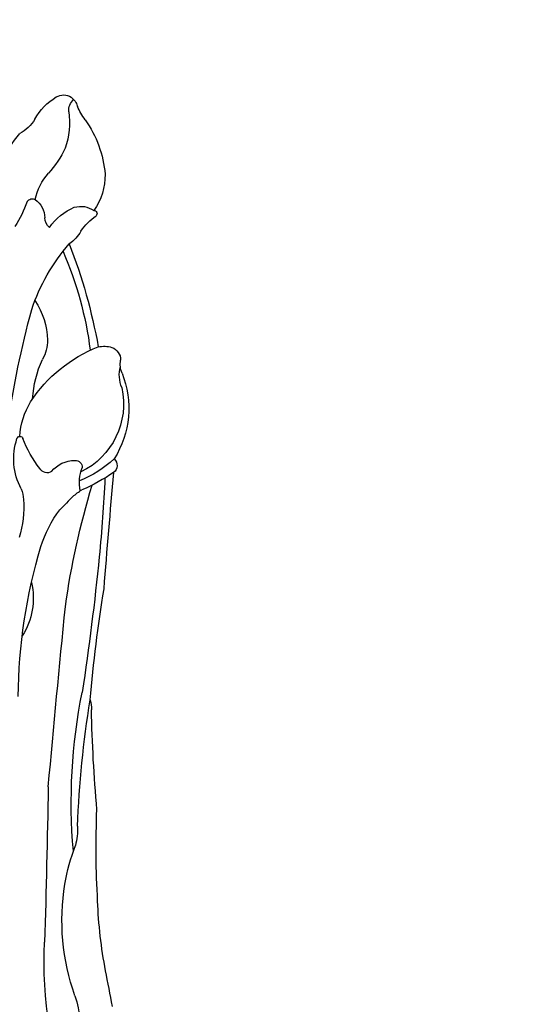
# Model space of a CAD drawing. Units: millimetres. Extents: x 3145 to 5245, y 1218 to 2703.
# Drawn here: x 4945 to 4958, y 1653 to 1678 of the extents above; entities that cross this region are included whole.
import ezdxf
from ezdxf.xclip import XClip

# ---------------------------------------------------------------- set-up
doc = ezdxf.new("R2010")
doc.units = ezdxf.units.MM
doc.header["$XCLIPFRAME"] = 2
doc.layers.add('H-06.木作(細線)', color=8, linetype='Continuous')
doc.layers.add('H-08.木作(細線)', color=8, linetype='Continuous')

# ---------------------------------------------------------------- blocks, each defined once
blk = doc.blocks.new('SE-21065L-d')
at = {"layer": 'H-08.木作(細線)'}
for centre, radius, start, end in [((27.476, -19.171), 37.642, 110.65631, 135.25052), ((2.866, 16.933), 9.043, 293.24474, 322.78525), ((14.57, -10.928), 21.178, 112.59075, 141.6083), ((-1191.857, 1252.08), 1723.862, 313.286081, 313.774267), ((222.275, -347.217), 412.893, 121.00964, 121.48746), ((28.675, -31.52), 42.563, 121.21655, 130.14264), ((13.118, -9.741), 19.302, 141.69441, 152.89658), ((57.509, -68.629), 89.539, 128.93849, 134.47467), ((28.278, -42.667), 53.021, 127.23161, 143.5362), ((-8.794, 1.981), 5.562, 309.2294, 328.24833), ((1681.02, -1558.058), 2297.41, 137.392938, 137.819579), ((66.09, -75.034), 101.879, 134.46733, 141.21905), ((80.192, -117.321), 141.317, 127.18651, 131.02335), ((17.011, -44.281), 51.672, 132.87521, 148.80916), ((-28.57, -8.765), 6.686, 299.56231, 344.58708), ((-219.138, 155.976), 264.321, 317.97774, 320.77968), ((-14.514, -8.644), 2.838, 294.66849, 313.41583), ((94.319, -110.671), 146.554, 137.26773, 141.41081), ((33.305, -81.72), 92.273, 133.45376, 147.33873), ((38.743, -65.406), 78.234, 140.28868, 148.91351), ((-37.57, -11.695), 9.674, 308.12346, 329.80288), ((-17.023, -23.454), 11.773, 149.73621, 168.9174), ((-33.926, -16.227), 3.859, 291.94433, 307.09492), ((2029.83, -1943.468), 2811.642, 136.813809, 137.038797), ((-31.018, -25.659), 6.034, 104.06203, 150.66813), ((-70.384, -19.948), 41.826, 355.83091, 358.29711), ((-134.588, 80.893), 151.251, 314.84009, 317.66637), ((-31.225, -28.017), 7.066, 135.34074, 163.4345), ((-36.03, -22.858), 0.292, 148.00735, 294.18949), ((-31.928, -33.385), 11.006, 94.18333, 111.21371), ((-32.542, -23.161), 0.776, 8.66639, 104.11359), ((-29.037, -23.484), 2.773, 170.87161, 222.76622), ((-23.496, -22.989), 5.173, 179.48874, 191.16318), ((-26.59, -27.185), 3.92, 120.88167, 153.20828), ((-45.71, -29.855), 18.115, 8.02817, 18.88838), ((-36.775, -27.064), 7.177, 299.95954, 16.21358), ((-38.655, -27.994), 9.968, 358.7206, 21.09477), ((-24.739, -29.399), 13.686, 165.63187, 200.62415), ((-30.559, -24.972), 0.648, 217.5038, 316.51983), ((-30.748, -33.549), 10.285, 135.44999, 156.91091), ((-28.609, -27.382), 0.838, 264.5177, 3.9124), ((-37.355, -25.794), 8.998, 290.52225, 344.38076), ((-43.361, -28.554), 3.295, 309.82191, 343.04057), ((-45.835, -25.85), 6.958, 278.50071, 311.20723), ((-28.463, -40.874), 18.258, 150.64551, 173.22252), ((-57.569, -5.167), 34.486, 288.78532, 304.94535), ((-32.155, -36.204), 3.101, 109.51777, 146.85389), ((-65.155, 9.94), 52.079, 290.87893, 302.01224), ((-35.298, -32.896), 2.61, 210.46213, 238.92085), ((-33.506, -36.218), 2.115, 109.16572, 142.99237), ((-36.052, -34.016), 1.264, 241.98295, 312.65963), ((-63.432, -32.642), 12.629, 332.55017, 344.45505), ((-50.349, -43.115), 7.179, 122.96661, 173.27142), ((-51.701, -38.63), 0.55, 162.46553, 253.26623), ((-51.404, -36.993), 2.211, 258.12588, 310.41699), ((-49.183, -39.528), 1.16, 81.04999, 132.74708), ((-43.592, -39.61), 5.549, 167.21148, 198.88239), ((-50.078, -39.193), 3.516, 340.82271, 7.74813), ((-47.48, -42.344), 5.416, 143.94907, 173.79464), ((-41.369, -41.638), 5.541, 166.53436, 187.73679), ((-63.355, -40.612), 10.553, 338.28823, 353.76303), ((-46.864, -40.432), 2.205, 206.23081, 256.40117), ((-60.848, -43.188), 3.49, 342.69342, 15.19306), ((-52.93, -41.376), 5.675, 311.12589, 347.81309), ((-47.16, -42.372), 0.301, 222.19161, 357.7679), ((-52.205, -46.053), 5.616, 161.02351, 191.2919), ((-60.103, -40.911), 7.479, 304.31398, 331.17931), ((-55.514, -37.404), 10.388, 276.81799, 307.45165), ((-56.412, -46.892), 1.325, 191.35288, 255.28475), ((-54.951, -48.238), 1.483, 129.15121, 178.74167), ((-56.434, -46.625), 1.58, 258.48966, 296.85766), ((-53.582, -54.342), 6.659, 96.02573, 108.72355)]:
    blk.add_arc(centre, radius, start, end, dxfattribs=at)
blk = doc.blocks.new('SE-21110L')
at = {"layer": 'H-08.木作(細線)'}
for points in [[(511.64, -461.89), (361.67, -488.48), (272.82, -511.31), (196.66, -540.48), (131.93, -574.73), (82.43, -617.85), (44.35, -667.31), (27.85, -725.65), (26.2, -729.82), (19.25, -733.79), (-0.13, -730.81), (-21.99, -715.92), (-22.99, -715.42), (-36.4, -739.75), (-43.36, -746.2), (-55.28, -750.17), (-70.19, -745.21), (-75.65, -735.28), (-79.63, -710.95), (-79.63, -711.45), (-92.54, -717.41), (-106.46, -713.43), (-111.42, -704.5), (-106.95, -664.78), (-107.95, -666.27), (-121.36, -672.72), (-144.22, -672.72), (-158.13, -671.23), (-169.06, -661.31), (-168.63, -661.29), (-201.92, -685.62), (-225.76, -708.46), (-240.67, -725.83), (-253.09, -738.74), (-259.05, -750.16), (-260.45, -756.04), (-259.28, -771.22), (-257.33, -779.98), (-257.73, -785.84), (-265.71, -791.82), (-278.16, -796.8), (-287.63, -796.8), (-304.07, -794.31), (-317.03, -787.34), (-328.99, -773.89), (-339.95, -737.05), (-339.45, -701.7), (-339.95, -701.7), (-348.92, -713.15), (-354.4, -725.6), (-359.23, -738.85), (-371.45, -759.74), (-377.68, -765.97), (-390.15, -768.46), (-401.69, -766.28), (-405.74, -756.94), (-406.68, -749.46), (-407.3, -746.97), (-414.47, -755.38), (-417.9, -766.91), (-427.25, -780.92), (-437.85, -792.14), (-447.83, -796.81), (-459.99, -796.19), (-471.83, -786.84), (-476.2, -767.22), (-477.76, -759.12), (-478.45, -760.07), (-489.05, -769.1), (-511.81, -781.25), (-530.82, -788.11), (-548.59, -790.6), (-563.24, -790.29), (-579.46, -787.17), (-595.04, -781.56), (-602.53, -772.22), (-603.77, -764.43), (-604.08, -751.04), (-599.41, -729.54), (-587.25, -706.49), (-571.66, -686.24), (-555.76, -672.85), (-546.1, -666), (-545.16, -665.37), (-555.14, -661.32), (-558.57, -652.29), (-556.7, -643.57), (-552.03, -637.89), (-542.36, -631.98), (-531.45, -627.61), (-516.49, -620.45), (-515.55, -618.58), (-534.26, -617.33), (-552.96, -609.24), (-560.13, -601.76), (-565.74, -589.92), (-565.75, -576.77), (-561.39, -568.98), (-553.9, -565.87), (-550.16, -563.69), (-549.54, -562.75), (-567.93, -560.57), (-713.32, -534.13), (-837.33, -472.17), (-958.09, -390.64), (-1091.89, -256.94), (-1183.27, -129.76), (-1219.17, -22.15), (-1255.13, 94.85), (-1293.93, 158.1), (-1318.43, 170.34), (-1344.97, 170.34), (-1365.39, 158.1), (-1381.73, 147.9), (-1393.98, 147.9), (-1406.69, 175.6), (-1406.69, 210.74), (-1389.11, 220.33), (-1374.72, 246.68), (-1361.93, 259.46), (-1338.76, 259.46), (-1322.77, 254.67), (-1319.57, 249.08), (-1311.58, 261.86), (-1303.59, 265.85), (-1283.61, 260.26), (-1271.87, 261.02), (-1254.37, 272.51), (-1217.37, 262.52), (-1190.81, 245.66), (-1185.8, 234.65), (-1186.8, 234.65), (-1183.3, 245.16), (-1188.31, 255.68), (-1199.33, 276.21), (-1211.36, 296.24), (-1211.36, 308.37), (-1204.85, 313.88), (-1198.33, 314.38), (-1193.32, 312.38), (-1192.32, 313.88), (-1195.33, 327.9), (-1195.83, 346.43), (-1188.81, 349.94), (-1180.29, 353.44), (-1171.27, 352.44), (-1157.74, 347.93), (-1157.74, 347.93), (-1149.72, 362.45), (-1155.93, 383.33), (-1163.14, 397.75), (-1171.16, 420.17), (-1174.37, 436.99), (-1160.74, 446.6), (-1154.33, 449.01), (-1148.72, 449.01), (-1149.52, 449.01), (-1153.53, 465.03), (-1146.31, 484.25), (-1136.69, 489.06), (-1129.48, 492.26), (-1117.45, 489.86), (-1114.25, 489.86), (-1109.44, 499.47), (-1088.58, 537.26), (-1072.55, 550.88), (-1058.12, 555.68), (-1042.89, 554.08), (-1029.26, 547.67), (-1029.26, 540.47), (-1014.03, 562.09), (-998.8, 584.52), (-989.19, 621.36), (-982.77, 649.39), (-963.54, 673.42), (-953.92, 679.03), (-941.89, 675.03), (-937.88, 670.22), (-933.08, 669.42), (-929.07, 674.22), (-923.46, 681.43), (-917.04, 695.05), (-903.42, 702.26), (-898.01, 708.78), (-882.97, 713.29), (-872.44, 707.27), (-869.43, 699.25), (-867.92, 689.73), (-869.43, 676.2), (-867.92, 671.69), (-858.39, 681.72), (-850.37, 684.22), (-836.33, 683.72), (-829.31, 678.21), (-829.31, 677.71), (-820.78, 691.74), (-821.28, 702.26), (-813.26, 714.29), (-807.24, 717.8), (-784.67, 718.3), (-781.16, 719.3), (-774.64, 730.32), (-765.11, 735.84), (-747.56, 728.82), (-744.05, 726.32), (-739.54, 739.85), (-736.03, 752.87), (-727.5, 758.39), (-713.96, 768.91), (-704.93, 770.91), (-694.9, 766.4), (-686.38, 763.9), (-677.35, 755.88), (-675.34, 751.87), (-655.78, 765.9), (-645.71, 784.03), (-636.68, 788.04), (-617.63, 795.55), (-597.07, 802.07), (-584.03, 805.07), (-577, 803.57), (-572.49, 795.55), (-560.96, 778.06), (-562.22, 768.02), (-556.89, 756.74), (-557.2, 757.36), (-538.37, 757.99), (-525.51, 756.11), (-518.29, 752.97), (-510.76, 744.51), (-513.58, 725.7), (-520.8, 720.37), (-524.57, 713.16), (-525.19, 707.83), (-520.17, 706.26), (-508.25, 706.89), (-492.88, 707.51), (-470.91, 703.44), (-456.16, 697.17), (-448.32, 690.58), (-441.42, 680.55), (-437.02, 669.26), (-436.08, 658.92), (-435.46, 648.88), (-426.67, 641.87), (-413.03, 633.05), (-393.76, 622.62), (-387.34, 612.2), (-388.14, 598.56), (-392.15, 594.55), (-391.35, 588.13), (-383.32, 581.72), (-374.49, 570.49), (-367.27, 556.85), (-363.26, 541.61), (-364.86, 528.78), (-372.89, 523.96), (-383.32, 517.55), (-391.35, 515.14), (-397.77, 515.14), (-397.77, 510.33), (-392.96, 494.29), (-396.17, 476.64), (-395.37, 457.39), (-399.38, 446.96), (-417.84, 418.09), (-429.08, 399.64), (-459.58, 384.4), (-462.79, 381.19), (-487.68, 378.78), (-508.55, 381.19), (-539.05, 386), (-552.7, 395.63), (-568.76, 417.28), (-580.8, 442.95), (-571.97, 495.09), (-559.93, 512.74), (-543.87, 518.35), (-531.83, 522.36), (-523, 521.56), (-515.55, 518.9), (-512.29, 510.17)], [(-1011.25, -48.86), (-1004.8, -38.69), (-1000.84, -36.71), (-994.91, -35.73), (-987.98, -36.71), (-986.99, -37.21), (-985.51, -13.98), (-973.64, 7.77), (-966.21, 11.24), (-959.29, 6.79), (-958.79, 3.33), (-957.8, 4.81), (-951.87, 26.06), (-942.96, 37.43), (-933.56, 41.88), (-919.71, 48.8), (-904.38, 46.33), (-903.88, 40.89), (-903.88, 35.46), (-902.89, 31.5), (-897.45, 31.5), (-889.54, 41.39), (-875.68, 51.27), (-849.46, 59.68), (-831.66, 62.15), (-819.78, 59.18), (-808.9, 56.22), (-805.44, 51.27), (-811.87, 41.88), (-816.32, 34.47), (-823.74, 20.63), (-832.15, -15.46), (-838.22, -43.23), (-839.8, -81.18), (-833.47, -116.76), (-811.32, -173.69), (-769.66, -236.43), (-741.82, -274.37), (-708.91, -303.46), (-670.94, -330.01), (-624.11, -364.16), (-502.87, -403.3), (-421.9, -435.66), (-328.78, -441.73), (-116.22, -427.57), (82.16, -405.32), (248.15, -368.91), (389.85, -344.64), (740.39, -332.43), (971.16, -360.75), (1214.08, -447.73), (1398.29, -577.18), (1412.46, -605.5), (1416.51, -652.03), (1396.27, -660.12), (1345.66, -637.87), (1305.17, -593.37), (1230.27, -544.82), (1201.93, -526.62), (1131.08, -502.34), (1033.91, -469.98), (969.14, -455.82), (900.31, -445.71), (835.53, -431.55), (776.82, -431.55), (511.64, -461.89)], [(-795.7, -296.7), (-817.62, -303.19), (-843.61, -312.92), (-862.28, -321.03), (-872.84, -331.57), (-874.46, -348.61), (-866.34, -372.13), (-837.92, -377.8), (-814.37, -376.99), (-785.14, -369.69), (-766.46, -362.39), (-763.22, -362.39), (-768.9, -378.61), (-763.22, -395.64), (-749.41, -402.94), (-736.42, -402.13), (-724.24, -399.7), (-715.31, -394.83), (-711.25, -393.21), (-714.87, -411.29), (-709.29, -430.06), (-685.93, -429.55), (-665.62, -420.42), (-650.39, -409.27), (-631.61, -401.66), (-633.64, -407.74), (-659.02, -434.62), (-663.09, -451.86), (-658.01, -476.71), (-627.04, -491.42), (-595.05, -481.78), (-569.15, -470.63), (-548.34, -453.38), (-531.07, -442.73), (-518.38, -435.64), (-501.12, -433.1), (-499.6, -435.64), (-501.63, -444.26), (-503.66, -455.41), (-504.17, -467.08), (-515.84, -473.16), (-523.46, -479.75), (-529.04, -495.47), (-523.46, -505.11), (-503.06, -519.39), (-478.69, -524.96), (-436.04, -524.96), (-400.5, -517.87), (-364.45, -511.27), (-344.65, -507.22), (-338.56, -507.72), (-290.65, -510.78), (-275.42, -508.24), (-275.92, -518.38), (-267.8, -525.48), (-243.94, -532.08), (-221.09, -525.48), (-175.9, -506.72), (-131.1, -487.45), (-88.45, -478.32), (-65.1, -473.25), (-33.62, -466.15), (8.52, -460.57), (24.77, -456.01), (98.02, -432.53), (133.05, -421.88), (174.18, -413.26), (306.83, -381.76), (426.65, -363.51), (582.63, -344.7), (699.35, -339.37)]]:
    blk.add_open_spline(points, degree=3, dxfattribs=at)
blk = doc.blocks.new('SE-21110L-1126-2')
at = {"layer": 'H-08.木作(細線)'}
blk.add_open_spline([(14305.309, 5621.436), (14311.446, 5616.655), (14327.667, 5603.162), (14342.373, 5586.661), (14354.883, 5564.095), (14360.18, 5542.212), (14359.375, 5539.149), (14356.609, 5535.387), (14354.554, 5536.115), (14352.221, 5541.126), (14352.116, 5547.141), (14349.692, 5555.732), (14348.764, 5558.97), (14345.043, 5565.469), (14339.879, 5574.314), (14335.947, 5579.652), (14331.443, 5584.955), (14327.511, 5590.293), (14323.1, 5594.168), (14301.174, 5609.389)], degree=3, knots=[46.148041, 46.148041, 46.148041, 46.148041, 47, 48, 49, 50, 51, 52, 53, 54, 55, 56, 57, 58, 59, 60, 61, 62, 63, 63, 63, 63], dxfattribs=at)
blk = doc.blocks.new('立揚展版用1120-157-11')
at = {"xscale": -0.1, "yscale": 0.1, "zscale": 0.1, "rotation": 92.42712322501562}
blk.add_blockref('SE-21110L', (25962.481, -7585.952), dxfattribs=at)
at = {"xscale": -1, "rotation": 132.1954933376035}
blk.add_blockref('SE-21065L-d', (25955.853, -7681.183), dxfattribs=at)
at = {"layer": 'H-08.木作(細線)', "xscale": -1}
blk.add_blockref('SE-21110L-1126-2', (40295.425, -13135.784), dxfattribs=at)

msp = doc.modelspace()

# ---------------------------------------------------------------- block references
at = {"layer": 'H-06.木作(細線)', "color": 7}
ref = msp.add_blockref('立揚展版用1120-157-11', (-1907.963, 3684.775), dxfattribs=dict(at, xscale=0.2641100000000006, yscale=0.2641100000000006, zscale=0.2641100000000006))
XClip(ref).set_block_clipping_path([(25719.7686519871, -8092.5468120271), (26519.7686519871, -5792.5468120271)])

doc.saveas('drawing.dxf')
